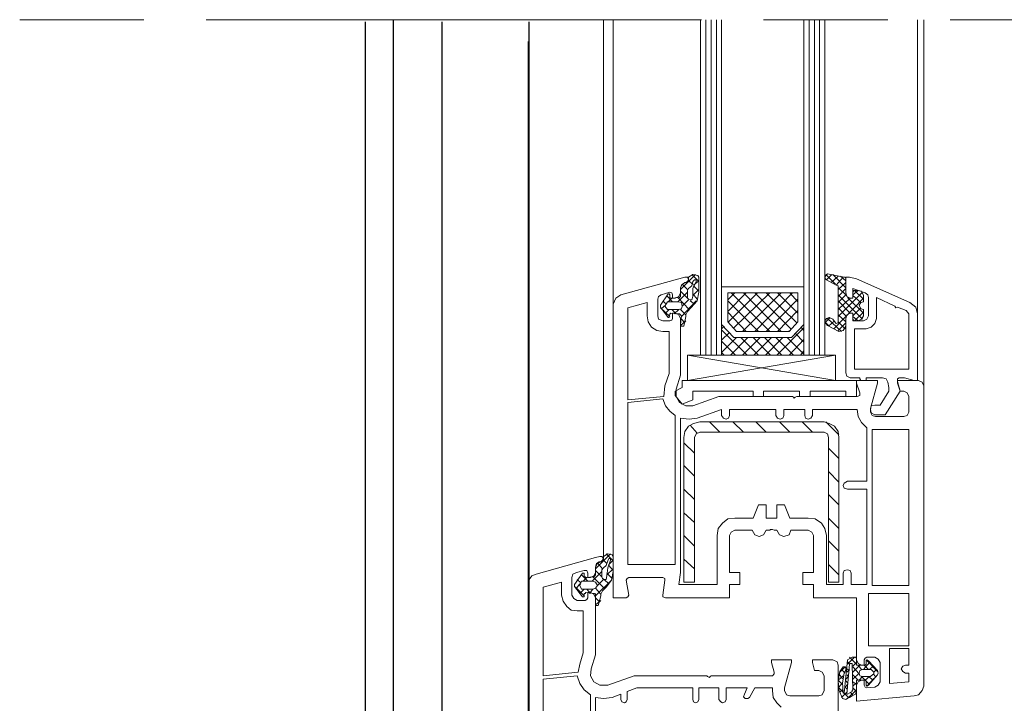
# Model space of a CAD drawing. Units: inches. Extents: x 10 to 3141, y 10 to 832.
# Drawn here: x 220 to 407, y 294 to 424 of the extents above; entities that cross this region are included whole.
import ezdxf

# ---------------------------------------------------------------- set-up
doc = ezdxf.new("R2010")
doc.units = ezdxf.units.IN
doc.header["$MEASUREMENT"] = 0
doc.layers.add('Layer 1', color=7, linetype='Continuous')

# ---------------------------------------------------------------- blocks, each defined once
blk = doc.blocks.new('block 858')
at = {"layer": 'Layer 1', "color": 7, "lineweight": 25}
blk.add_lwpolyline([(316.44, 423.75), (316.44, 245.74)], dxfattribs=at)
blk = doc.blocks.new('block 859')
at = {"layer": 'Layer 1', "color": 7, "lineweight": 25}
blk.add_lwpolyline([(299.9, 423.75), (299.9, 245.74)], dxfattribs=at)
blk = doc.blocks.new('block 860')
at = {"layer": 'Layer 1', "color": 7, "lineweight": 25}
blk.add_lwpolyline([(290.67, 245.74), (290.67, 424.15)], dxfattribs=at)
blk = doc.blocks.new('block 861')
at = {"layer": 'Layer 1', "color": 7, "lineweight": 25}
blk.add_lwpolyline([(285.28, 423.75), (285.28, 245.74)], dxfattribs=at)
blk = doc.blocks.new('block 62')
at = {"layer": 'Layer 1'}
for name in ['block 861', 'block 860', 'block 859', 'block 858']:
    blk.add_blockref(name, (0, 0), dxfattribs=at)
blk = doc.blocks.new('block 60')
at = {"layer": 'Layer 1', "color": 7, "lineweight": 13}
for points in [[(219.5, 424.15), (243.17, 424.15)], [(255, 424.15), (349.33, 424.15)], [(361.16, 424.15), (384.83, 424.15)], [(396.66, 424.15), (501.32, 424.15)]]:
    blk.add_lwpolyline(points, dxfattribs=at)
at = {"layer": 'Layer 1', "color": 7, "lineweight": 9}
for points in [[(330.67, 321.49), (330.67, 424.15)], [(332.5, 369.99), (332.5, 424.15)], [(349.16, 360.32), (349.16, 424.15)], [(350.16, 360.32), (350.16, 424.15)], [(351.16, 360.32), (351.16, 424.15)], [(352.16, 360.32), (352.16, 424.15)], [(353.16, 360.32), (353.16, 424.15)], [(368.83, 360.32), (368.83, 424.15)], [(369.83, 360.32), (369.83, 424.15)], [(370.83, 360.32), (370.83, 424.15)], [(371.83, 360.32), (371.83, 424.15)], [(372.83, 360.32), (372.83, 424.15)], [(390.49, 368.15), (390.49, 424.15)], [(391.66, 354.49), (391.66, 424.15)], [(316.33, 316.82), (316.33, 419.98)], [(334, 371.82), (346.16, 375.15)], [(345.5, 367.82), (345.33, 366.15), (345.5, 365.82), (346, 365.82), (346.33, 367.65), (346.33, 367.98), (346.66, 368.65), (347.33, 369.32), (348.5, 370.65), (348.83, 372.32), (348.83, 375.15), (348.66, 375.48), (347.66, 375.65), (346.83, 375.15), (346.83, 374.65)], [(345.33, 372.82), (348.16, 375.65)], [(346.5, 374.15), (346.83, 374.48), (346.83, 374.82), (346.66, 375.15), (346.16, 375.15)], [(348.83, 374.32), (347.5, 375.65)], [(373.33, 375.82), (373, 375.48), (372.83, 374.98), (373.16, 374.65)], [(374.83, 373.82), (373, 375.65)], [(373.16, 374.65), (374.16, 375.65)], [(373.33, 375.82), (376.5, 375.15)], [(374, 374.15), (375.33, 375.32)], [(376.83, 373.15), (374.33, 375.65)], [(375, 373.65), (376.33, 375.15)], [(376.83, 374.48), (375.83, 375.32)], [(376.83, 374.82), (376.66, 375.15), (376.5, 375.15)], [(376.83, 372.15), (376.83, 375.15), (377.5, 375.15), (378.83, 374.82), (388.99, 370.32)], [(346.5, 374.15), (346.16, 374.15), (345.5, 373.65), (345.33, 373.15), (345.33, 372.15)], [(346.33, 374.15), (345.66, 373.82), (345.33, 373.15), (345.33, 371.65)], [(346.66, 372.82), (345.66, 373.82)], [(346.33, 374.15), (346.66, 374.32), (346.83, 374.65)], [(346.66, 371.15), (346.66, 372.65), (346.83, 372.99), (347.5, 373.48), (347.66, 374.32), (348, 374.65)], [(347.66, 373.82), (346.83, 374.48)], [(348.33, 374.32), (347.66, 372.99), (347.66, 371.49), (347.5, 370.82)], [(347.83, 373.65), (348.83, 374.48)], [(348.83, 372.48), (347.83, 373.48)], [(348.33, 374.32), (348.33, 374.65), (348, 374.65)], [(353.16, 373.32), (368.83, 373.32), (368.83, 366.15), (366.5, 363.65), (355.5, 363.65), (353.16, 366.15), (353.16, 373.32)], [(374.83, 366.48), (375, 366.32), (375.33, 366.48), (375.33, 373.48), (375, 373.65), (373.16, 374.65)], [(375.33, 372.82), (376.83, 374.15)], [(376.99, 371.65), (375.33, 373.15)], [(376.83, 374.82), (376.83, 372.15), (376.99, 371.49), (377.66, 371.15), (378.16, 371.15), (378.16, 372.32)], [(334, 371.82), (333, 371.15), (332.5, 369.99)], [(344.33, 371.15), (343.83, 371.15), (343.83, 371.82), (343.66, 372.15), (343.33, 372.32), (341.66, 371.82), (341.16, 371.49), (341, 370.98), (341, 367.82), (341.16, 367.15), (342, 366.82), (343.33, 366.82), (343.66, 366.99), (343.83, 367.32), (343.83, 368.32), (344.33, 368.32)], [(343.33, 371.32), (343.33, 371.82), (343.16, 371.98), (343, 371.98), (341.5, 369.82), (341.5, 369.48), (343, 367.48), (343.16, 367.48), (343.16, 367.65), (343.33, 368.15), (343.5, 368.32)], [(343.83, 370.48), (342.66, 371.65)], [(343.33, 371.32), (343.5, 371.15)], [(345.16, 371.32), (343.5, 371.15)], [(344.33, 371.15), (345, 371.49), (345.33, 372.15)], [(344.83, 370.48), (346.66, 372.32)], [(347, 368.98), (344.83, 371.32)], [(345.16, 371.32), (345.33, 371.49), (345.33, 371.65)], [(346.66, 371.15), (345.33, 372.48)], [(347.66, 371.65), (348.83, 372.82)], [(348.5, 370.98), (347.66, 371.98)], [(354.33, 368.65), (357.83, 372.15)], [(354.33, 370.82), (355.66, 372.15)], [(354.33, 372.15), (367.66, 372.15), (367.66, 366.65), (366, 364.82), (356, 364.82), (354.33, 366.65), (354.33, 372.15)], [(354.5, 366.65), (360, 372.15)], [(362.33, 364.82), (355, 372.15)], [(355.5, 365.49), (362.33, 372.15)], [(357.16, 364.82), (364.5, 372.15)], [(364.5, 364.82), (357.33, 372.15)], [(359.5, 364.82), (366.66, 372.15)], [(366.33, 365.32), (359.5, 372.15)], [(367.5, 366.48), (361.66, 372.15)], [(367.66, 368.32), (363.83, 372.15)], [(367.66, 370.48), (366.16, 372.15)], [(375.33, 371.49), (376.83, 372.99)], [(375.33, 367.65), (379.99, 372.32)], [(375.33, 370.32), (376.83, 371.82)], [(379.99, 367.15), (375.33, 371.82)], [(376.83, 372.15), (376.99, 371.49), (377.66, 371.15)], [(380.16, 368.32), (377.16, 371.32)], [(377.66, 368.32), (378.16, 368.32), (378.16, 366.82), (380.16, 366.82), (380.83, 367.15), (381.16, 367.82), (381.16, 371.32), (380.99, 371.82), (380.5, 372.15), (378.16, 372.99), (378.16, 371.15), (377.66, 371.15)], [(378.49, 372.65), (378.33, 372.65), (378.16, 372.32)], [(378.16, 371.82), (379.16, 372.65)], [(379.66, 370.32), (378.16, 371.65)], [(378.49, 372.65), (379.16, 372.65)], [(380.16, 370.98), (378.49, 372.65)], [(386.66, 369.48), (388.33, 368.82), (388.83, 368.15), (388.83, 357.65), (378.49, 357.65), (378.49, 365.32), (380.66, 365.32), (381.66, 365.65), (382.33, 366.32), (382.66, 367.32), (382.66, 371.32), (386.16, 369.65), (386.33, 369.32), (386.66, 369.48)], [(380.16, 371.65), (379.83, 372.48), (379.16, 372.65)], [(380.16, 371.65), (380.16, 370.48), (379.66, 370.32), (379.33, 369.82), (379.66, 369.15), (380.16, 368.98), (380.16, 367.82)], [(335, 314.15), (332.5, 314.15), (332.5, 369.99)], [(343.16, 356.82), (342.33, 354.49), (342.16, 352.48), (335.33, 351.82), (335.33, 369.32), (339, 370.32), (339, 367.82), (339.16, 366.65), (339.83, 365.65), (340.83, 364.98), (342, 364.82), (343.16, 364.82), (343.16, 356.82)], [(341.66, 369.15), (342.5, 369.82)], [(342.5, 370.15), (342, 370.65)], [(342.83, 370.48), (342.33, 369.65), (342.83, 368.98)], [(342.83, 370.48), (344.83, 370.48)], [(343, 370.48), (343.66, 371.15)], [(344.83, 368.98), (345.5, 369.15), (345.66, 369.65), (345.5, 370.32), (344.83, 370.48)], [(345.5, 367.65), (348.33, 370.65)], [(345.66, 369.65), (346.83, 370.82)], [(346.66, 371.15), (346.83, 370.98), (347.16, 370.82), (347.5, 370.82)], [(348, 369.99), (347.16, 370.65)], [(360.16, 364.82), (354.33, 370.65)], [(361.66, 364.82), (367.66, 370.98)], [(374.5, 365.32), (380.16, 371.15)], [(375.33, 368.98), (377.66, 371.15)], [(377.66, 368.32), (375.33, 370.65)], [(390.49, 368.15), (390.16, 369.48), (388.99, 370.32)], [(343.33, 367.65), (341.5, 369.32)], [(342.33, 368.15), (343.16, 368.98)], [(344.83, 368.98), (342.83, 368.98)], [(343.33, 368.15), (343.5, 368.15)], [(343.5, 368.32), (345.16, 368.15)], [(344.5, 368.15), (343.66, 368.98)], [(344.16, 368.15), (345, 368.98)], [(345.33, 367.32), (345, 367.98), (344.33, 368.32)], [(345.5, 367.82), (345.33, 367.98), (345.16, 368.15)], [(346.33, 367.98), (345.33, 368.98)], [(357.83, 364.82), (354.33, 368.49)], [(363.83, 364.82), (367.66, 368.82)], [(373.66, 367.48), (373.16, 367.32), (372.83, 366.82), (373, 366.32), (373.33, 365.98)], [(372.83, 366.48), (373.83, 367.48)], [(374.83, 366.48), (374.33, 367.15), (373.66, 367.48)], [(376.83, 367.82), (375.33, 369.32)], [(376.83, 366.65), (375.33, 367.98)], [(377.66, 368.32), (376.99, 367.98), (376.83, 367.32)], [(378.16, 367.15), (378.16, 368.32), (377.66, 368.32), (376.99, 367.98), (376.83, 367.32), (376.83, 365.82)], [(378.16, 367.82), (379.66, 369.32)], [(379.16, 366.82), (378.16, 367.65)], [(378.49, 366.82), (380.16, 368.49)], [(379.16, 366.82), (379.83, 367.15), (380.16, 367.82)], [(390.49, 368.15), (390.49, 355.48)], [(345.33, 367.32), (345.33, 356.49), (344.5, 353.82), (344.5, 352.48), (345.16, 351.32), (346.33, 350.65), (347.66, 350.65), (352.66, 352.48), (366.66, 352.48), (366.83, 352.32), (367, 352.15), (367.16, 352.32), (367.5, 352.48), (379, 352.48), (379.5, 352.65), (379.5, 353.15), (378.83, 354.99), (378.83, 355.48), (382.83, 355.48), (382.83, 354.99), (381.49, 350.15), (381.49, 349.48), (381.83, 348.82), (382.49, 348.65), (387.83, 348.65), (388.49, 348.82), (388.83, 349.48), (388.83, 352.48), (388.49, 353.15), (387.83, 353.49), (387.16, 353.49), (386.66, 354.99), (386.66, 355.48), (390.66, 355.48)], [(345.33, 365.98), (346.33, 366.82)], [(346.16, 366.48), (345.5, 367.15)], [(368.83, 360.32), (368.83, 366.15), (366.5, 363.65), (355.5, 363.65), (353.16, 366.15), (353.16, 360.32), (368.83, 360.32)], [(353.16, 365.32), (353.66, 365.82)], [(368.83, 364.98), (368.33, 365.65)], [(373.66, 365.82), (372.83, 366.65)], [(376, 364.82), (373.33, 367.32)], [(375.49, 364.82), (373.33, 365.98)], [(373.5, 365.82), (374.66, 366.82)], [(376.66, 365.32), (375.33, 366.65)], [(375.33, 364.98), (376.83, 366.48)], [(375.49, 364.82), (376.33, 364.98), (376.83, 365.82)], [(376.83, 356.98), (376.83, 367.32)], [(378.16, 367.15), (378.33, 366.82), (378.49, 366.82)], [(379.16, 366.82), (378.49, 366.82)], [(358, 360.32), (353.16, 365.15)], [(353.16, 363.15), (354.66, 364.65)], [(363.66, 360.32), (368.83, 365.49)], [(366, 364.98), (366, 364.82)], [(368.83, 362.82), (367.16, 364.48)], [(353.16, 360.82), (356, 363.65)], [(355.83, 360.32), (353.16, 362.98)], [(354.83, 360.32), (358.16, 363.65)], [(360.16, 360.32), (356.83, 363.65)], [(357.16, 360.32), (360.5, 363.65)], [(362.5, 360.32), (359.16, 363.65)], [(359.33, 360.32), (362.66, 363.65)], [(364.66, 360.32), (361.33, 363.65)], [(361.5, 360.32), (364.83, 363.65)], [(366.83, 360.32), (363.5, 363.65)], [(368.83, 360.49), (365.66, 363.65)], [(366, 360.32), (368.83, 363.32)], [(374.83, 360.32), (346.66, 360.32), (374.83, 355.48)], [(346.66, 355.48), (346.66, 360.32)], [(346.66, 355.48), (374.83, 360.32)], [(353.66, 360.32), (353.16, 360.82)], [(368.16, 360.32), (368.83, 361.15)], [(374.83, 360.32), (374.83, 355.48)], [(376.83, 356.98), (376.99, 356.32), (377.66, 355.99)], [(345.66, 355.48), (345.66, 354.15)], [(378.83, 355.48), (345.66, 355.48)], [(379.5, 355.82), (379.5, 355.99), (377.66, 355.99)], [(378.83, 355.48), (378.83, 352.48)], [(379.5, 355.82), (379.66, 355.48), (379.83, 355.48)], [(380.33, 355.48), (379.83, 355.48)], [(380.33, 355.48), (380.66, 355.48), (380.66, 355.82)], [(382.33, 350.82), (383.33, 350.82), (385, 353.49), (385, 354.15), (384.83, 355.15), (384.49, 355.82), (383.83, 355.99), (380.66, 355.99), (380.66, 355.82)], [(390.49, 355.48), (389.83, 355.48), (387.99, 355.99), (386.99, 355.99), (386.66, 355.82), (386.66, 355.32), (387.16, 353.49), (384.33, 348.99), (382.33, 348.99)], [(391.66, 354.49), (391.33, 355.15), (390.66, 355.48)], [(391.66, 354.49), (391.66, 297.32)], [(345.66, 354.15), (344.33, 353.49), (344.33, 352.65)], [(347.66, 351.82), (345.66, 350.98), (344.33, 352.65)], [(359.16, 353.49), (347.66, 353.49)], [(347.66, 353.49), (347.66, 351.82)], [(361.16, 352.48), (359.16, 352.48), (359.16, 353.49)], [(368, 353.49), (361.16, 353.49)], [(361.16, 353.49), (361.16, 352.48)], [(368, 353.49), (368, 352.48)], [(370, 353.49), (370, 352.48), (368, 352.48)], [(376.83, 353.49), (370, 353.49)], [(378.83, 352.48), (376.83, 352.48), (376.83, 353.49)], [(342, 351.99), (342.5, 350.65), (343.33, 349.65), (344.33, 348.82), (344.33, 320.49), (335.33, 320.49), (335.33, 351.32), (342, 351.99)], [(382.33, 350.82), (381.66, 350.65), (381.49, 349.99), (381.66, 349.32), (382.33, 348.99)], [(376.33, 318.82), (376.33, 316.66), (373.16, 316.66), (373.16, 325.99), (372.83, 327.32), (372.16, 328.32), (371, 329.15), (369.66, 329.32), (366.16, 329.32), (365.16, 331.82), (363.66, 331.82), (363.66, 329.32), (361.66, 329.32), (361.66, 331.82), (360.16, 331.82), (359.16, 329.32), (355.66, 329.32), (354.33, 329.15), (353.33, 328.32), (352.5, 327.32), (352.33, 325.99), (352.33, 316.66), (345, 316.66), (345.33, 318.99), (345.33, 348.32), (347, 348.15), (348.5, 348.32), (353.16, 349.99), (353.16, 348.82), (353.5, 348.32), (354, 348.15), (354.5, 348.32), (354.66, 348.82), (354.66, 349.99), (363.5, 349.99), (363.5, 348.82), (363.83, 348.32), (364.33, 348.15), (364.83, 348.32), (365, 348.82), (365, 349.99), (369, 349.99), (369, 348.82), (369.16, 348.32), (369.66, 348.15), (370.16, 348.32), (370.5, 348.82), (370.5, 349.99), (379, 349.99), (379.16, 348.65), (379.83, 347.49), (380.83, 346.49), (380.83, 336.32), (377.16, 336.32), (376.5, 335.99), (376.33, 335.49), (376.5, 334.99), (377.16, 334.82), (380.83, 334.82), (380.83, 316.66), (377.83, 316.66), (377.83, 318.82), (377.66, 319.32), (377.16, 319.49), (376.5, 319.32), (376.33, 318.82)], [(349, 347.65), (347.83, 347.32), (346.83, 346.82), (346.16, 345.82), (346, 344.65)], [(348.5, 345.49), (347.16, 346.99)], [(349, 347.65), (372.66, 347.65)], [(352.83, 345.65), (350.83, 347.65)], [(357.33, 345.65), (355.33, 347.65)], [(361.66, 345.65), (359.66, 347.65)], [(366.16, 345.65), (364.16, 347.65)], [(370.5, 345.65), (368.5, 347.65)], [(375.49, 344.65), (375.33, 345.82), (374.66, 346.82), (373.66, 347.32), (372.66, 347.65)], [(375.49, 345.15), (373, 347.65)], [(375.49, 344.65), (375.49, 317.15), (373.5, 317.15), (373.5, 344.65), (373.33, 345.32), (372.66, 345.65), (349, 345.65), (348.33, 345.32), (348, 344.65), (348, 317.15), (346, 317.15), (346, 344.65)], [(382.49, 346.15), (388.83, 346.15), (388.83, 316.49), (381.83, 316.49), (381.83, 346.15), (382.49, 346.15)], [(348, 341.65), (346, 343.65)], [(375.49, 340.65), (373.5, 342.65)], [(348, 337.32), (346, 339.32)], [(375.49, 336.15), (373.5, 338.15)], [(348, 332.82), (346, 334.82)], [(375.49, 331.82), (373.5, 333.82)], [(348, 328.49), (346, 330.32)], [(375.49, 327.32), (373.5, 329.32)], [(359, 326.99), (355.66, 326.99), (355, 326.65), (354.66, 325.99), (354.66, 318.99), (356.66, 318.99), (356.66, 316.66), (354.66, 316.66), (354.66, 314.15), (342.5, 314.15)], [(359, 326.99), (359.5, 326.15), (360.33, 325.82), (361.16, 326.15), (361.66, 326.99)], [(363.66, 326.99), (363.16, 326.99), (362.83, 327.16), (362.5, 327.16), (362.33, 326.99), (361.66, 326.99)], [(363.66, 326.99), (364.16, 326.15), (365, 325.82), (366, 326.15), (366.33, 326.99)], [(378.83, 302.32), (378.83, 314.15), (370.66, 314.15), (370.66, 316.66), (368.66, 316.66), (368.66, 318.99), (370.66, 318.99), (370.66, 325.99), (370.33, 326.65), (369.66, 326.99), (366.33, 326.99)], [(348, 323.99), (346, 325.99)], [(375.49, 322.99), (373.5, 324.99)], [(329.16, 319.66), (332, 322.49)], [(329.16, 314.66), (329.16, 312.65), (329.66, 312.65), (330.16, 314.49), (330.16, 314.82), (330.5, 315.49), (331.16, 316.15), (332.17, 317.49), (332.5, 319.15), (332.5, 321.99), (332.33, 322.32), (331.5, 322.49), (330.67, 321.99), (330.67, 321.49)], [(332.5, 321.16), (331.16, 322.49)], [(329.83, 320.99), (330.16, 320.99), (330.5, 321.32), (330.67, 321.65), (330.33, 321.99), (330, 321.99), (329.16, 321.82), (317.83, 318.65), (317, 318.32), (316.5, 317.65), (316.33, 316.82), (316.33, 253.16), (321.33, 253.16), (321.33, 253.66), (320.83, 255.16), (320, 255.16)], [(329.83, 320.99), (329.33, 320.65), (329.16, 319.99)], [(330.16, 320.99), (329.5, 320.65), (329.16, 319.99), (329.16, 318.49)], [(330.5, 319.66), (329.5, 320.82)], [(330.16, 320.99), (330.5, 321.16), (330.67, 321.49)], [(330.33, 318.16), (330.33, 319.49), (330.67, 319.82), (331.16, 320.32), (331.5, 321.16), (331.66, 321.65)], [(331.33, 320.65), (330.67, 321.32)], [(332, 321.32), (331.5, 319.82), (331.33, 318.32), (331.16, 317.65)], [(332, 321.32), (332, 321.65), (331.66, 321.65)], [(331.66, 320.49), (332.5, 321.32)], [(348, 319.66), (346, 321.49)], [(325.5, 318.99), (324.83, 318.65), (324.66, 317.99)], [(327, 318.16), (327, 318.82), (326.67, 318.82), (325.17, 316.66), (325.17, 316.32), (326.67, 314.32), (327, 314.32), (327, 314.99)], [(325.5, 318.99), (327, 319.32)], [(327.66, 318.82), (327.5, 319.32), (327, 319.32)], [(327.66, 318.82), (327.66, 317.99), (328.17, 317.99), (328.83, 318.32), (329.16, 318.99), (329.16, 319.99)], [(328.5, 317.32), (330.33, 319.15)], [(330.33, 318.16), (329.16, 319.32)], [(331.33, 318.49), (332.5, 319.66)], [(332.33, 317.82), (331.33, 318.82)], [(332.5, 319.32), (331.66, 320.32)], [(375.49, 318.49), (373.5, 320.49)], [(319.17, 299.32), (319.17, 316.15), (322.66, 317.15), (322.66, 314.66), (323, 313.49), (323.67, 312.49), (324.5, 311.82), (325.66, 311.66), (326.83, 311.66), (326.83, 303.65), (326.16, 301.49), (325.83, 299.99), (319.17, 299.32)], [(324.66, 314.66), (324.66, 317.99)], [(326.33, 316.99), (325.66, 317.65)], [(326.5, 317.32), (326.16, 316.49), (326.5, 315.82)], [(327.66, 317.32), (326.5, 318.49)], [(326.5, 317.32), (328.66, 317.32)], [(326.83, 317.32), (327.5, 317.99)], [(327, 318.16), (327.16, 318.16), (327.33, 317.99)], [(328.83, 318.16), (327.33, 317.99)], [(330.83, 315.99), (328.66, 318.16)], [(328.66, 315.82), (329.16, 315.99), (329.5, 316.49), (329.16, 317.15), (328.66, 317.32)], [(328.83, 318.16), (329, 318.32), (329.16, 318.49)], [(329.16, 314.49), (332.17, 317.49)], [(329.5, 316.49), (330.67, 317.65)], [(330.33, 318.16), (330.5, 317.82), (330.83, 317.65), (331.16, 317.65)], [(331.66, 316.82), (330.83, 317.65)], [(342, 314.66), (342.33, 317.49), (342.33, 317.82), (342, 317.99), (335.5, 317.99), (335.16, 317.82), (335, 317.49), (335.5, 314.66)], [(346, 317.15), (346.16, 317.15)], [(327, 314.49), (325.33, 316.15)], [(325.5, 315.99), (326.16, 316.82)], [(326.16, 314.99), (327, 315.82)], [(328.66, 315.82), (326.5, 315.82)], [(327.33, 315.16), (327.16, 314.99), (327, 314.99)], [(327.33, 315.16), (329, 314.99)], [(328.17, 314.99), (327.5, 315.82)], [(328.33, 300.66), (329.16, 303.32), (329.16, 314.15), (328.83, 314.82), (328.17, 315.16), (327.66, 315.16), (327.66, 314.15)], [(328, 314.99), (328.66, 315.82)], [(329.16, 314.66), (329.16, 314.82), (329, 314.99)], [(330.16, 314.82), (329.16, 315.99)], [(381.16, 304.99), (388.83, 304.99), (388.83, 314.99), (381.16, 314.99), (381.16, 304.99)], [(324.66, 314.66), (325, 313.99), (325.66, 313.66)], [(327.16, 313.66), (325.66, 313.66)], [(327.16, 313.66), (327.5, 313.82), (327.66, 314.15)], [(330, 313.32), (329.16, 314.15)], [(329.16, 312.82), (330.16, 313.66)], [(335, 314.15), (335.33, 314.32), (335.5, 314.66)], [(342, 314.66), (342, 314.32), (342.5, 314.15)], [(388.83, 299.82), (388.83, 298.16), (385.16, 297.82), (385.16, 304.49), (388.83, 304.49), (388.83, 301.32), (388.16, 301.32), (387.66, 301.16), (387.33, 300.66), (387.66, 300.15), (388.16, 299.82), (388.83, 299.82)], [(365.16, 296.99), (366.5, 301.82), (366.5, 302.32), (362.66, 302.32), (362.66, 301.82), (363.16, 299.99)], [(371.66, 255.16), (370.83, 255.16), (370.5, 253.66), (370.5, 253.16), (375.33, 253.16), (375.33, 301.32), (375.16, 301.99), (374.33, 302.32), (370.5, 302.32), (370.5, 301.82), (370.83, 300.32), (371.66, 300.32)], [(378.83, 301.49), (378.83, 302.66), (378.66, 302.82), (378, 302.82), (377.16, 302.32), (376.5, 295.99)], [(378.49, 302.82), (377.16, 301.49)], [(377.16, 301.99), (377.5, 301.49)], [(377.5, 302.82), (378.83, 301.49)], [(378.83, 302.32), (379.16, 301.65), (379.83, 301.32)], [(379.83, 298.49), (380.33, 298.49), (380.33, 297.49), (380.5, 297.15), (380.83, 296.99), (382.33, 297.15), (382.99, 297.49), (383.33, 298.16), (383.33, 301.82), (382.99, 302.49), (382.33, 302.82), (380.83, 302.82), (380.5, 302.66), (380.33, 302.32), (380.33, 301.32), (379.83, 301.32)], [(380.66, 298.32), (380.66, 297.49), (380.83, 297.32), (381.16, 297.49), (382.83, 299.49), (382.99, 299.82), (382.83, 300.32), (381.16, 302.16), (380.83, 302.32), (380.66, 302.16), (380.66, 301.49)], [(380.66, 302.32), (382.99, 299.99)], [(328.33, 300.66), (328.17, 299.32), (328.83, 298.16), (330, 297.49), (331.5, 297.49)], [(362.83, 299.32), (363.16, 299.66), (363.16, 299.99)], [(372.66, 299.32), (372.33, 299.99), (371.66, 300.32)], [(376.5, 299.82), (376.66, 300.15), (376.83, 300.49), (376.83, 300.82), (376.66, 300.99), (376.33, 300.99), (375.66, 300.15), (375.33, 298.32), (375.49, 296.66), (376.16, 294.99), (376.83, 294.82), (377.33, 295.16), (377.5, 295.16), (378, 295.49), (378.66, 295.82), (378.83, 296.49)], [(376.66, 300.99), (375.66, 299.99)], [(376, 300.49), (376.5, 299.99)], [(376.99, 295.82), (377.16, 295.82), (378, 296.32), (378, 296.49), (378.16, 296.66), (378, 301.49), (378, 301.65), (377.66, 301.65), (377.5, 301.49), (376.99, 295.82)], [(376.99, 300.66), (377.5, 300.32)], [(377.5, 300.49), (376.99, 299.99)], [(378.83, 301.82), (378.16, 301.16)], [(379.5, 301.32), (378.16, 299.99)], [(378.16, 300.99), (379.33, 299.66)], [(378.83, 301.49), (378.83, 301.32), (379, 301.32)], [(380.33, 301.32), (379, 301.32)], [(379.16, 301.32), (379.83, 300.49)], [(382.16, 299.99), (381.66, 300.49), (379.99, 300.49), (379.5, 300.32), (379.33, 299.82), (379.5, 299.32), (379.99, 299.16), (381.49, 299.16), (381.66, 299.32), (382.16, 299.66), (382.16, 299.99)], [(381.33, 301.82), (380.16, 300.49)], [(380.33, 301.32), (380.5, 301.32), (380.66, 301.49)], [(380.33, 301.32), (381.16, 300.49)], [(382, 301.16), (381.33, 300.49)], [(382.66, 300.49), (382.16, 299.99)], [(328.17, 281.66), (319.17, 280.66), (319.17, 298.65), (325.66, 299.32), (326.16, 297.82), (327, 296.66), (328.17, 295.65), (328.17, 281.66)], [(350.5, 299.16), (350.33, 299.32), (336.5, 299.32), (331.5, 297.49)], [(350.5, 299.16), (350.83, 298.99), (351, 299.16)], [(362.83, 299.32), (351.16, 299.32), (351, 299.16)], [(372.66, 299.32), (372.66, 296.49)], [(376.33, 299.32), (375.33, 298.49)], [(375.33, 298.49), (376.16, 297.66)], [(375.49, 299.66), (376.16, 298.82)], [(376.5, 299.82), (376.16, 297.99), (376.33, 296.16)], [(377.33, 299.16), (376.83, 298.65)], [(376.83, 298.32), (377.16, 297.99)], [(376.99, 299.49), (377.33, 299.16)], [(379.33, 299.82), (378.16, 298.65)], [(378.16, 299.49), (379.16, 298.49)], [(378.16, 298.16), (378.83, 297.66)], [(379.83, 298.49), (379.16, 298.16), (378.83, 297.49)], [(379, 298.49), (378.83, 298.49), (378.83, 298.32)], [(378.83, 296.49), (378.83, 298.32)], [(379, 298.49), (380.33, 298.49)], [(379.99, 299.16), (379.33, 298.49)], [(379.83, 299.16), (381.33, 297.66)], [(380.66, 298.32), (380.5, 298.49), (380.33, 298.49)], [(381.33, 299.16), (380.5, 298.49)], [(382.16, 298.82), (380.83, 297.32)], [(381.16, 299.16), (382, 298.49)], [(382, 299.66), (382.49, 299.16)], [(334, 295.82), (334, 294.82), (334.16, 294.32), (334.66, 294.15), (335, 294.32), (335.16, 294.82), (335.16, 296.32), (337, 296.99), (347.66, 296.99), (347.66, 294.82), (347.83, 294.32), (348.16, 294.15), (348.66, 294.32), (348.83, 294.82), (348.83, 296.99), (352.66, 296.99), (352.66, 294.82), (353, 294.32), (353.33, 294.15), (353.83, 294.32), (354, 294.82), (354, 296.99), (358, 296.99), (357.5, 295.82), (357.33, 295.32), (357.66, 294.99), (358.16, 294.99), (358.5, 295.16), (359.5, 296.99), (362.83, 296.99), (362.83, 296.49), (363, 295.16), (363.66, 294.15), (364.5, 293.32)], [(329.16, 262.49), (329.16, 295.16), (330.67, 294.99), (332.33, 295.16), (334, 295.82)], [(365.16, 296.49), (365.16, 296.99)], [(365.16, 296.49), (365.5, 295.65), (366.16, 295.49)], [(371.66, 295.49), (372.33, 295.65), (372.66, 296.49)], [(376.16, 297.99), (375.49, 297.15)], [(375.49, 296.99), (376.33, 296.16)], [(376.16, 296.66), (375.66, 296.16)], [(377.16, 297.66), (376.66, 297.15)], [(376.66, 297.15), (376.99, 296.82)], [(378.83, 296.66), (377.16, 294.99)], [(378.83, 297.99), (378.16, 297.32)], [(378.16, 296.99), (378.83, 296.32)], [(389.83, 295.49), (378.83, 294.49), (378.83, 297.49)], [(389.83, 295.49), (390.66, 295.65), (391.33, 296.49), (391.66, 297.32)], [(371.66, 295.49), (366.16, 295.49)], [(376.99, 296.16), (376, 295.16)], [(376.16, 294.99), (376.33, 294.99)], [(376.33, 296.16), (376.33, 295.99), (376.5, 295.99)], [(376.5, 295.99), (377.33, 295.16)], [(377.66, 296.16), (378.16, 295.65)]]:
    blk.add_lwpolyline(points, dxfattribs=at)
at = {"layer": 'Layer 1'}
blk.add_blockref('block 62', (0, 0), dxfattribs=at)

msp = doc.modelspace()

# ---------------------------------------------------------------- block references
at = {"layer": 'Layer 1'}
msp.add_blockref('block 60', (0, 0), dxfattribs=at)

doc.saveas('drawing.dxf')
